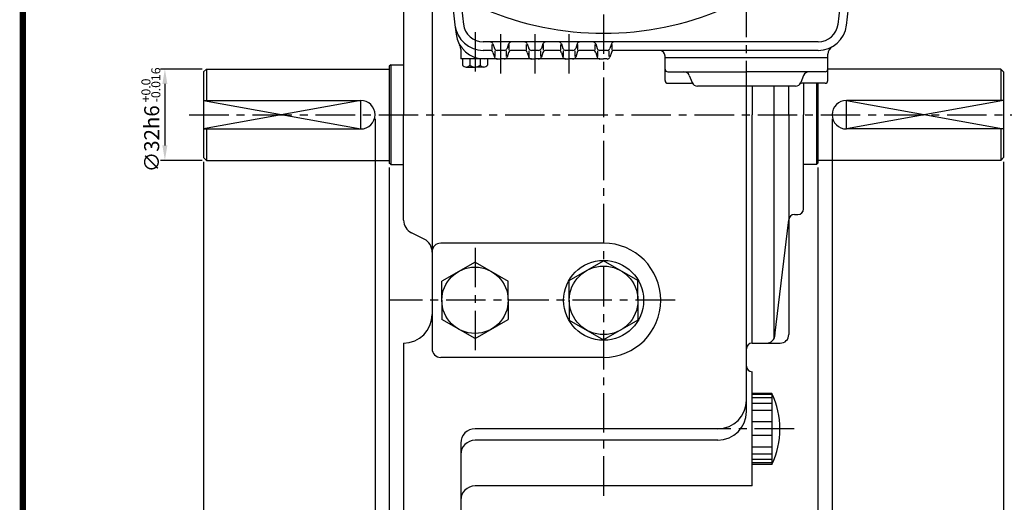
# Model space of a CAD drawing. Extents: x 0 to 377, y 0 to 267.
# Drawn here: x 0 to 156, y 90 to 167 of the extents above; entities that cross this region are included whole.
import ezdxf

# ---------------------------------------------------------------- set-up
doc = ezdxf.new("R2010")
doc.units = 0
doc.header["$LTSCALE"] = 5
doc.header["$MEASUREMENT"] = 0
doc.linetypes.add('CENTER', pattern=[2, 1.25, -0.25, 0.25, -0.25])
doc.layers.get('0').update_dxf_attribs({"color": 3, "linetype": 'CONTINUOUS'})
for name, color, linetype in [('CENTER', 1, 'CENTER'), ('DIM', 2, 'CONTINUOUS'), ('OUTLINE', 5, 'CONTINUOUS'), ('THIN', 2, 'CONTINUOUS')]:
    doc.layers.add(name, color=color, linetype=linetype)
doc.styles.add('ROMANS', font='romans.shx')

msp = doc.modelspace()

# ---------------------------------------------------------------- linework, layer by layer
for p, q in [((65.31, 192.58), (65.31, 130.15)), ((60.78, 168.56), (60.78, 151.86)), ((69.83, 162.27), (69.83, 160.69)), ((92.45, 163.4), (73.4, 163.4)), ((74.81, 162.09), (74.81, 162.98)), ((74.91, 163.09), (75.16, 162.35)), ((77.42, 163.09), (77.17, 162.35)), ((77.52, 162.09), (77.52, 162.98)), ((80.24, 162.09), (80.24, 162.98)), ((80.34, 163.09), (80.59, 162.35)), ((82.85, 163.09), (82.6, 162.35)), ((82.95, 162.09), (82.95, 162.98)), ((85.66, 162.09), (85.66, 162.98)), ((85.77, 163.09), (86.01, 162.35)), ((88.28, 163.09), (88.03, 162.35)), ((88.38, 162.09), (88.38, 162.98)), ((91.09, 162.09), (91.09, 162.98)), ((91.2, 163.09), (91.44, 162.35)), ((126.43, 163.4), (92.45, 163.4)), ((93.7, 163.09), (93.46, 162.35)), ((93.81, 162.09), (93.81, 162.98)), ((73.57, 160.69), (69.83, 160.69)), ((70.13, 160.69), (70.13, 159.72)), ((71.26, 160.69), (71.26, 159.72)), ((72.93, 160.69), (72.93, 159.72)), ((74.48, 162.04), (73.4, 162.04)), ((75.59, 160.69), (73.57, 160.69)), ((74.06, 160.69), (74.06, 159.72)), ((74.91, 161.73), (75.16, 161)), ((75.26, 161.07), (75.26, 161.97)), ((76.74, 162.04), (75.59, 162.04)), ((75.59, 160.69), (76.16, 160.69)), ((76.74, 160.69), (76.16, 160.69)), ((81.01, 160.69), (76.74, 160.69)), ((77.07, 161.07), (77.07, 161.97)), ((77.42, 161.73), (77.17, 161)), ((79.91, 162.04), (77.85, 162.04)), ((80.34, 161.73), (80.59, 161)), ((80.69, 161.07), (80.69, 161.97)), ((82.17, 162.04), (81.01, 162.04)), ((81.01, 160.69), (81.59, 160.69)), ((82.17, 160.69), (81.59, 160.69)), ((86.44, 160.69), (82.17, 160.69)), ((82.5, 161.07), (82.5, 161.97)), ((82.85, 161.73), (82.6, 161)), ((85.34, 162.04), (83.28, 162.04)), ((85.77, 161.73), (86.01, 161)), ((86.12, 161.07), (86.12, 161.97)), ((87.6, 162.04), (86.44, 162.04)), ((86.44, 160.69), (87.02, 160.69)), ((87.6, 160.69), (87.02, 160.69)), ((91.87, 160.69), (87.6, 160.69)), ((87.93, 161.07), (87.93, 161.97)), ((88.28, 161.73), (88.03, 161)), ((90.77, 162.04), (88.75, 162.04)), ((91.2, 161.73), (91.44, 161)), ((91.55, 161.07), (91.55, 161.97)), ((93.03, 162.04), (91.87, 162.04)), ((91.87, 160.69), (92.45, 160.69)), ((93.03, 160.69), (92.45, 160.69)), ((93.35, 161.07), (93.35, 161.97)), ((93.7, 161.73), (93.46, 161)), ((97.3, 162.04), (94.13, 162.04)), ((126.43, 162.04), (95.34, 162.04)), ((102.18, 160.91), (102.18, 161.14)), ((102.18, 160.91), (127.96, 160.91)), ((102.18, 157.29), (102.18, 160.91)), ((127.96, 160.91), (127.96, 161.44)), ((127.96, 157.29), (127.96, 160.91)), ((29.12, 158.65), (29.57, 159.1)), ((29.57, 159.1), (58.52, 159.1)), ((29.57, 159.1), (29.57, 154.13)), ((58.75, 159.78), (58.52, 159.55)), ((58.52, 159.55), (58.52, 144.17)), ((58.75, 159.78), (58.75, 143.95)), ((58.75, 159.78), (60.78, 159.78)), ((70.69, 159.41), (72.09, 159.41)), ((72.93, 159.41), (72.09, 159.41)), ((73.49, 159.41), (72.93, 159.41)), ((155.33, 159.1), (127.96, 159.1)), ((155.33, 159.1), (155.33, 154.13)), ((155.78, 158.65), (155.33, 159.1)), ((29.12, 158.65), (29.12, 145.08)), ((102.63, 158.65), (115.07, 158.65)), ((106.02, 158.08), (106.47, 156.96)), ((127.51, 158.65), (115.07, 158.65)), ((124.12, 158.08), (123.67, 156.96)), ((155.78, 158.65), (155.78, 145.08)), ((102.63, 156.84), (106.3, 156.84)), ((122.83, 156.39), (107.31, 156.39)), ((115.07, 104.82), (115.07, 156.39)), ((115.97, 156.39), (115.97, 151.86)), ((119.44, 116.41), (119.44, 156.39)), ((121.78, 151.86), (121.78, 156.39)), ((127.51, 156.84), (123.84, 156.84)), ((124.12, 156.84), (124.12, 151.86)), ((126.15, 156.84), (126.15, 143.95)), ((126.38, 156.84), (126.38, 144.17)), ((29.12, 154.13), (54, 154.13)), ((155.78, 154.13), (130.9, 154.13)), ((60.78, 135.17), (60.78, 151.86)), ((115.97, 115.67), (115.97, 151.86)), ((121.78, 151.86), (121.78, 117.03)), ((124.12, 136.94), (124.12, 151.86)), ((29.12, 149.6), (54, 149.6)), ((29.57, 149.6), (29.57, 144.63)), ((155.78, 149.6), (130.9, 149.6)), ((155.33, 149.6), (155.33, 144.63)), ((29.12, 145.08), (29.57, 144.63)), ((155.78, 145.08), (155.33, 144.63)), ((29.57, 144.63), (58.52, 144.63)), ((58.75, 143.95), (58.52, 144.17)), ((58.75, 143.95), (60.78, 143.95)), ((126.15, 143.95), (124.12, 143.95)), ((126.15, 143.95), (126.38, 144.17)), ((155.33, 144.63), (126.38, 144.63)), ((122.66, 136.03), (123.21, 136.03)), ((119.58, 116.87), (121.76, 135.23)), ((64.06, 132.13), (62.03, 133.14)), ((92.45, 131.51), (66.66, 131.51)), ((65.31, 130.15), (65.31, 114.77)), ((72.09, 128.52), (66.84, 125.49)), ((72.09, 128.52), (77.34, 125.49)), ((87.02, 125.59), (92.45, 128.73)), ((97.88, 125.59), (92.45, 128.73)), ((66.84, 122.46), (66.84, 125.49)), ((77.34, 122.46), (77.34, 125.49)), ((87.02, 122.46), (87.02, 125.59)), ((97.88, 122.46), (97.88, 125.59)), ((66.84, 122.46), (66.84, 119.43)), ((77.34, 122.46), (77.34, 119.43)), ((87.02, 122.46), (87.02, 119.33)), ((97.88, 122.46), (97.88, 119.33)), ((72.09, 116.4), (66.84, 119.43)), ((72.09, 116.4), (77.34, 119.43)), ((87.02, 119.33), (92.45, 116.19)), ((97.88, 119.33), (92.45, 116.19)), ((60.78, 115.67), (60.78, 84.01)), ((115.97, 115.67), (120.42, 115.67)), ((92.45, 113.41), (66.66, 113.41)), ((115.97, 93.05), (115.97, 111.15)), ((119.11, 107.7), (115.97, 107.7)), ((119.11, 107.7), (119.11, 96.43)), ((119.11, 107.51), (115.97, 107.51)), ((119.11, 106.99), (115.97, 106.99)), ((119.11, 106.13), (115.97, 106.13)), ((119.11, 105.02), (115.97, 105.02)), ((119.11, 103.18), (115.97, 103.18)), ((110.55, 102.1), (72.09, 102.1)), ((69.83, 99.84), (69.83, 86.27)), ((110.55, 100.29), (72.09, 100.29)), ((119.11, 101.02), (115.97, 101.02)), ((119.11, 99.19), (115.97, 99.19)), ((119.11, 98.07), (115.97, 98.07)), ((119.11, 97.22), (115.97, 97.22)), ((119.11, 96.69), (115.97, 96.69)), ((119.11, 96.43), (115.97, 96.43)), ((115.97, 93.05), (72.09, 93.05))]:
    msp.add_line(p, q)
for centre, radius in [((92.45, 122.46), 6.33), ((92.45, 122.46), 5.43), ((72.09, 122.46), 5.25)]:
    msp.add_circle(centre, radius)
for centre, radius, start, end in [((249.54, 188.05), 181.97, 180, 187.397), ((249.54, 188.05), 180.61, 180, 186.9554), ((-49.71, 188.05), 180.61, 353.0446, 0), ((-49.71, 188.05), 181.97, 353.0446, 0), ((92.45, 212.71), 47.95, 246.7496, 293.2504), ((73.4, 166.57), 4.52, 186.9554, 270), ((73.4, 166.57), 3.17, 186.9554, 270), ((126.43, 166.57), 3.17, 270, 353.0446), ((126.43, 166.57), 4.52, 270, 353.0446), ((73.57, 165.21), 4.52, 187.397, 270), ((68.47, 162.27), 1.36, 0, 29.9466), ((74.48, 162.95), 0.452, 18.4349, 90), ((75.59, 162.5), 0.452, 198.4349, 270), ((76.74, 162.5), 0.452, 270, 341.5651), ((77.85, 162.95), 0.452, 90, 161.5651), ((79.91, 162.95), 0.452, 18.4349, 90), ((81.01, 162.5), 0.452, 198.4349, 270), ((82.17, 162.5), 0.452, 270, 341.5651), ((83.28, 162.95), 0.452, 90, 161.5651), ((85.34, 162.95), 0.452, 18.4349, 90), ((86.44, 162.5), 0.452, 198.4349, 270), ((87.6, 162.5), 0.452, 270, 341.5651), ((88.7, 162.95), 0.452, 90, 161.5651), ((90.77, 162.95), 0.452, 18.4349, 90), ((91.87, 162.5), 0.452, 198.4349, 270), ((93.03, 162.5), 0.452, 270, 341.5651), ((94.13, 162.95), 0.452, 90, 161.5651), ((129.32, 161.44), 1.36, 119.4248, 180), ((74.48, 161.59), 0.452, 18.4349, 90), ((75.59, 161.14), 0.452, 198.4349, 270), ((76.74, 161.14), 0.452, 270, 341.5651), ((77.85, 161.59), 0.452, 90, 161.5651), ((79.91, 161.59), 0.452, 18.4349, 90), ((81.01, 161.14), 0.452, 198.4349, 270), ((82.17, 161.14), 0.452, 270, 341.5651), ((83.28, 161.59), 0.452, 90, 161.5651), ((85.34, 161.59), 0.452, 18.4349, 90), ((86.44, 161.14), 0.452, 198.4349, 270), ((87.6, 161.14), 0.452, 270, 341.5651), ((88.7, 161.59), 0.452, 90, 161.5651), ((90.77, 161.59), 0.452, 18.4349, 90), ((91.87, 161.14), 0.452, 198.4349, 270), ((93.03, 161.14), 0.452, 270, 341.5651), ((94.13, 161.59), 0.452, 90, 161.5651), ((101.27, 161.14), 0.905, 0, 90), ((70.69, 160.09), 0.676, 213.346, 326.654), ((72.09, 160.71), 1.3, 229.9744, 310.0256), ((73.49, 160.09), 0.676, 213.346, 326.654), ((102.63, 159.1), 0.452, 180, 270), ((127.51, 159.1), 0.452, 270, 0), ((105.18, 157.75), 0.905, 21.8014, 90), ((105.18, 157.75), 0.905, 21.8014, 90), ((124.96, 157.75), 0.905, 90, 158.1986), ((102.63, 157.29), 0.452, 180, 270), ((106.3, 156.39), 0.452, 41.8103, 90), ((107.31, 157.29), 0.905, 201.8014, 270), ((122.83, 157.29), 0.905, 270, 338.1986), ((123.84, 156.39), 0.452, 90, 138.1897), ((127.51, 157.29), 0.452, 270, 0), ((54, 151.86), 2.26, 270, 90), ((130.9, 151.86), 2.26, 90, 270), ((122.66, 135.13), 0.905, 90, 173.2393), ((123.21, 136.94), 0.905, 270, 0), ((63.05, 135.17), 2.26, 180, 243.4349), ((63.05, 130.11), 2.26, 0, 63.4349), ((66.66, 130.15), 1.36, 90, 180), ((92.45, 122.46), 9.05, 270, 90), ((60.78, 120.2), 4.52, 270, 0), ((118.24, 117.03), 1.36, 270, 0), ((118.24, 117.03), 1.36, 270, 0), ((120.42, 117.03), 1.36, 270, 0), ((115.97, 114.77), 0.905, 90, 180), ((66.66, 114.77), 1.36, 180, 270), ((115.97, 112.05), 0.905, 180, 270), ((107.01, 102.07), 13.35, 335.0328, 24.9672), ((110.55, 106.63), 4.52, 270, 0), ((110.55, 104.82), 4.52, 270, 0), ((72.09, 99.84), 2.26, 90, 180), ((72.09, 98.03), 2.26, 90, 180), ((72.09, 90.79), 2.26, 90, 180)]:
    msp.add_arc(centre, radius, start, end)
at = {"layer": 'CENTER'}
for p, q in [((115.07, 154.13), (115.07, 237.53)), ((92.45, 217.74), (92.45, 90.79)), ((72.09, 164.95), (72.09, 158.37)), ((76.16, 158.37), (76.16, 164.76)), ((81.59, 158.37), (81.59, 164.76)), ((87.02, 158.37), (87.02, 164.76)), ((26.85, 151.86), (158.05, 151.86)), ((72.09, 130.79), (72.09, 114.13)), ((103.76, 122.46), (58.66, 122.46)), ((122.62, 102.1), (104.27, 102.1))]:
    msp.add_line(p, q, dxfattribs=at)
at = {"layer": 'DIM'}
for p, q in [((23.43, 159.1), (22.31, 159.1)), ((28.89, 159.1), (23.43, 159.1)), ((22.99, 156.73), (22.99, 147)), ((56.26, 151.19), (56.26, 75.45)), ((128.64, 151.19), (128.64, 75.45)), ((23.43, 144.63), (22.31, 144.63)), ((28.89, 144.63), (23.43, 144.63)), ((29.12, 144.4), (29.12, 75.45)), ((58.52, 143.5), (58.52, 69.54)), ((126.38, 143.5), (126.38, 69.54)), ((155.78, 144.4), (155.78, 75.45))]:
    msp.add_line(p, q, dxfattribs=at)
for points in [[(22.59, 156.73), (23.38, 156.73), (22.99, 159.1)], [(22.59, 147), (23.38, 147), (22.99, 144.63)]]:
    msp.add_solid(points, dxfattribs=at)
at = {"layer": 'OUTLINE'}
msp.add_line((0.5, 266.5), (0.5, -0.5), dxfattribs=at)
at = {"layer": 'OUTLINE', "const_width": 1}
msp.add_lwpolyline([(0.5, 266), (376.5, 266), (376.5, 0), (0.5, 0), (0.5, 266.5)], dxfattribs=at)
at = {"layer": 'THIN'}
for points in [[(29.12, 154.13), (54, 149.6), (54, 154.13), (29.12, 149.6)], [(155.78, 154.13), (130.9, 149.6), (130.9, 154.13), (155.78, 149.6)]]:
    msp.add_lwpolyline(points, dxfattribs=at)

# ---------------------------------------------------------------- texts
at = {"layer": 'DIM', "style": 'ROMANS'}
for s, p in [('-0.016', (22.27, 153.82)), ('+0.0', (20.7, 153.82))]:
    msp.add_text(s, height=1.425, rotation=90, dxfattribs=at).set_placement(p)
at = {"layer": 'DIM', "insert": (20.9, 148.05), "char_height": 2.375, "attachment_point": 5, "rotation": 90, "style": 'ROMANS'}
msp.add_mtext('\\A1;∅32h6', dxfattribs=at)

doc.saveas('drawing.dxf')
